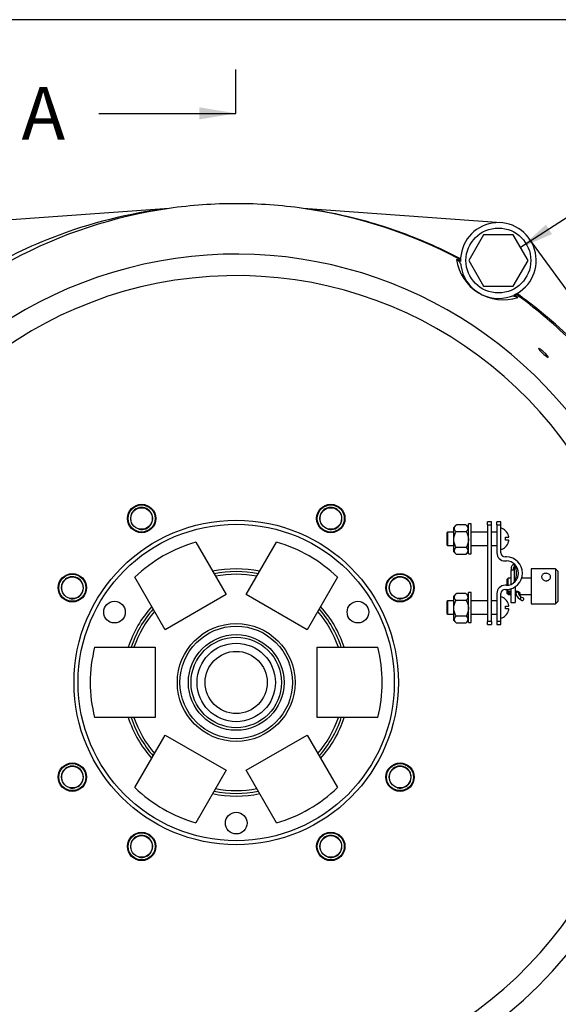
# Model space of a CAD drawing. Units: millimetres. Extents: x 0 to 410, y 0 to 287.
# Drawn here: x 50 to 90, y 214 to 287 of the extents above; entities that cross this region are included whole.
import ezdxf
from ezdxf.enums import TextEntityAlignment as Align
from ezdxf.lldxf.tags import DXFTag

# ---------------------------------------------------------------- set-up
doc = ezdxf.new("R2010")
doc.units = ezdxf.units.MM
for name, color, linetype in [('14710070', 7, 'Continuous'), ('14719115.1_TERMI', 7, 'Continuous'), ('17210013', 7, 'Continuous'), ('24810913_01_BRID', 7, 'Continuous'), ('24810913_02_SEPA', 7, 'Continuous'), ('24810913_03_TORN', 7, 'Continuous'), ('24810913_04_TUER', 7, 'Continuous'), ('51051107_PASADOR', 7, 'Continuous'), ('52202359_DIN933_', 7, 'Continuous'), ('Default', 7, 'Continuous'), ('DIAMETROM12_DIN6', 7, 'Continuous'), ('DIAMETROM5_DIN_1', 7, 'Continuous'), ('DIAMETROM6_DIN_1', 7, 'Continuous'), ('DIN-933_M10_X_30', 7, 'Continuous'), ('Predeterminado', 7, 'Continuous')]:
    doc.layers.add(name, color=color, linetype=linetype)
doc.styles.add('SEACAD_Arial', font='arial.ttf')
tags = doc.linetypes.add('CENTER2', pattern=[28.575, 19.05, -3.175, 3.175, -3.175]).pattern_tags.tags
tags[10:11] = [DXFTag(74, 4), DXFTag(75, 0), DXFTag(340, '0'), DXFTag(46, 0.0), DXFTag(50, 0.0), DXFTag(44, 0.0), DXFTag(45, 0.0)]
tags[8:9] = [DXFTag(74, 4), DXFTag(75, 0), DXFTag(340, '0'), DXFTag(46, 0.0), DXFTag(50, 0.0), DXFTag(44, 0.0), DXFTag(45, 0.0)]
tags[6:7] = [DXFTag(74, 4), DXFTag(75, 0), DXFTag(340, '0'), DXFTag(46, 0.0), DXFTag(50, 0.0), DXFTag(44, 0.0), DXFTag(45, 0.0)]
tags[4:5] = [DXFTag(74, 4), DXFTag(75, 0), DXFTag(340, '0'), DXFTag(46, 0.0), DXFTag(50, 0.0), DXFTag(44, 0.0), DXFTag(45, 0.0)]

# ---------------------------------------------------------------- blocks, each defined once
blk = doc.blocks.new('SEANNOT_GROUP13')
at = {"layer": 'Predeterminado', "linetype": 'Continuous'}
blk.add_hatch(color=7, dxfattribs=at).paths.add_polyline_path([(88.957, 271.43), (87.084, 269.728), (89.407, 270.73)])
at = {"layer": 'Predeterminado', "color": 7, "linetype": 'Continuous'}
blk.add_lwpolyline([(97.66, 276.544), (87.084, 269.728)], dxfattribs=at)
blk.add_circle((100.283, 278.235), 3.12, dxfattribs=at)
at = {"layer": 'Predeterminado', "color": 7, "linetype": 'Continuous', "style": 'SEACAD_Arial'}
blk.add_text('9', height=3.12, dxfattribs=at).set_placement((99.062, 279.795), align=Align.TOP_LEFT)
blk = doc.blocks.new('SE1')
at = {"layer": '14710070', "color": 7, "linetype": 'Continuous'}
for p, q in [((63.049, 247.956), (65.29, 244.074)), ((66.787, 244.074), (69.028, 247.956)), ((60.787, 241.474), (58.546, 245.356)), ((73.531, 245.356), (71.29, 241.474)), ((65.29, 244.074), (60.787, 241.474)), ((71.29, 241.474), (66.787, 244.074)), ((55.556, 240.178), (60.038, 240.178)), ((60.038, 240.178), (60.038, 234.978)), ((72.038, 234.978), (72.038, 240.178)), ((72.038, 240.178), (76.521, 240.178)), ((60.038, 234.978), (55.556, 234.978)), ((76.521, 234.978), (72.038, 234.978)), ((58.546, 229.8), (60.787, 233.682)), ((60.787, 233.682), (65.29, 231.082)), ((66.787, 231.082), (71.29, 233.682)), ((71.29, 233.682), (73.531, 229.8)), ((65.29, 231.082), (63.049, 227.2)), ((69.028, 227.2), (66.787, 231.082))]:
    blk.add_line(p, q, dxfattribs=at)
for centre, radius in [((57.032, 242.778), 0.8), ((75.045, 242.778), 0.8), ((66.038, 237.578), 4.356), ((66.038, 237.578), 4.162), ((66.038, 237.578), 3.538), ((66.038, 237.578), 3.344), ((66.038, 237.578), 2.9), ((66.038, 237.578), 2.3), ((66.038, 227.178), 0.8)]:
    blk.add_circle(centre, radius, dxfattribs=at)
for radius, start, end in [(10.8, 106.06974, 133.93026), (10.8, 46.06974, 73.93026), (8.4, 78.03054, 101.96946), (8.2, 78.48601, 101.51399), (8, 78.96557, 101.03443), (8.4, 138.03054, 161.96946), (8.4, 18.03054, 41.96946), (8.2, 138.48601, 161.51399), (8, 138.96557, 161.03443), (8, 18.96557, 41.03443), (8.2, 18.48601, 41.51399), (10.8, 166.06974, 193.93026), (10.8, 346.06974, 13.93026), (8.4, 198.03054, 221.96946), (8.2, 198.48601, 221.51399), (8, 198.96557, 221.03443), (8, 318.96557, 341.03443), (8.2, 318.48601, 341.51399), (8.4, 318.03054, 341.96946), (10.8, 226.06974, 253.93026), (8.4, 258.03054, 281.96946), (8.2, 258.48601, 281.51399), (8, 258.96557, 281.03443), (10.8, 286.06974, 313.93026)]:
    blk.add_arc((66.038, 237.578), radius, start, end, dxfattribs=at)
at = {"layer": '14719115.1_TERMI', "color": 7, "linetype": 'Continuous'}
for p, q in [((87.869, 245.985), (87.869, 243.385)), ((89.669, 245.985), (87.869, 245.985)), ((89.669, 245.985), (89.669, 243.385)), ((89.869, 245.785), (89.669, 245.985)), ((89.869, 243.585), (89.869, 245.785)), ((86.169, 245.285), (86.069, 245.185)), ((86.069, 245.185), (86.069, 244.762)), ((86.169, 244.772), (86.169, 245.285)), ((86.369, 245.285), (86.169, 245.285)), ((87.869, 245.285), (87.169, 245.285)), ((86.069, 244.462), (86.069, 244.185)), ((86.069, 244.185), (86.169, 244.085)), ((86.169, 244.085), (86.169, 244.469)), ((86.169, 244.085), (86.369, 244.085)), ((86.695, 244.085), (86.76, 244.085)), ((86.948, 244.085), (87.869, 244.085)), ((87.869, 243.385), (89.669, 243.385)), ((89.669, 243.385), (89.869, 243.585))]:
    blk.add_line(p, q, dxfattribs=at)
for points, knots in [([(88.969, 245.096), (88.932, 245.096), (88.896, 245.102), (88.861, 245.114), (88.827, 245.125), (88.795, 245.142), (88.766, 245.163), (88.737, 245.184), (88.712, 245.21), (88.692, 245.238), (88.671, 245.267), (88.656, 245.299), (88.648, 245.33), (88.639, 245.361), (88.637, 245.393), (88.64, 245.423), (88.644, 245.453), (88.653, 245.481), (88.668, 245.506), (88.683, 245.532), (88.704, 245.555), (88.729, 245.574), (88.754, 245.594), (88.784, 245.611), (88.817, 245.623), (88.85, 245.635), (88.887, 245.643), (88.924, 245.647), (88.96, 245.65), (88.997, 245.649), (89.033, 245.644), (89.068, 245.639), (89.102, 245.63), (89.133, 245.618), (89.164, 245.605), (89.193, 245.588), (89.217, 245.568), (89.241, 245.547), (89.261, 245.522), (89.275, 245.495), (89.289, 245.468), (89.297, 245.437), (89.298, 245.407), (89.3, 245.377), (89.295, 245.345), (89.285, 245.315), (89.275, 245.285), (89.258, 245.255), (89.238, 245.228), (89.217, 245.201), (89.19, 245.176), (89.16, 245.156), (89.13, 245.135), (89.096, 245.119), (89.06, 245.109), (89.03, 245.1), (88.999, 245.096), (88.969, 245.096)], [0, 0, 0, 0, 0.052518, 0.052518, 0.052518, 0.104963, 0.104963, 0.104963, 0.158499, 0.158499, 0.158499, 0.212837, 0.212837, 0.212837, 0.266024, 0.266024, 0.266024, 0.317958, 0.317958, 0.317958, 0.370372, 0.370372, 0.370372, 0.424281, 0.424281, 0.424281, 0.478488, 0.478488, 0.478488, 0.53119, 0.53119, 0.53119, 0.582965, 0.582965, 0.582965, 0.635797, 0.635797, 0.635797, 0.690034, 0.690034, 0.690034, 0.743874, 0.743874, 0.743874, 0.796177, 0.796177, 0.796177, 0.848161, 0.848161, 0.848161, 0.901449, 0.901449, 0.901449, 0.955792, 0.955792, 0.955792, 1, 1, 1, 1]), ([(86.753, 244.106), (86.752, 244.106), (86.75, 244.106), (86.749, 244.106), (86.738, 244.107), (86.728, 244.109), (86.718, 244.111)], [0.31114034, 0.31114034, 0.31114034, 0.31114034, 0.31493979, 0.31493979, 0.31493979, 0.34304602, 0.34304602, 0.34304602, 0.34304602]), ([(86.761, 244.311), (86.778, 244.316), (86.796, 244.319), (86.814, 244.32), (86.835, 244.321), (86.857, 244.32), (86.878, 244.315), (86.899, 244.311), (86.919, 244.304), (86.936, 244.295), (86.955, 244.286), (86.971, 244.274), (86.985, 244.262), (86.999, 244.249), (87.01, 244.235), (87.018, 244.221), (87.025, 244.208), (87.029, 244.194), (87.029, 244.182)], [0.6958418, 0.6958418, 0.6958418, 0.6958418, 0.738372, 0.738372, 0.738372, 0.7898243, 0.7898243, 0.7898243, 0.8402552, 0.8402552, 0.8402552, 0.8929221, 0.8929221, 0.8929221, 0.9477031, 0.9477031, 0.9477031, 1, 1, 1, 1]), ([(87.029, 244.182), (87.029, 244.171), (87.025, 244.16), (87.018, 244.15), (87.011, 244.141), (87.001, 244.133), (86.988, 244.126), (86.974, 244.12), (86.958, 244.115), (86.939, 244.111), (86.939, 244.111), (86.938, 244.111), (86.938, 244.111)], [0, 0, 0, 0, 0.0517341, 0.0517341, 0.0517341, 0.1033597, 0.1033597, 0.1033597, 0.1566242, 0.1566242, 0.1566242, 0.1583158, 0.1583158, 0.1583158, 0.1583158])]:
    blk.add_open_spline(points, degree=3, knots=knots, dxfattribs=at)
at = {"layer": '17210013', "color": 7, "linetype": 'Continuous'}
for p, q in [((61.074, 272.628), (46.437, 271.571)), ((85.64, 271.571), (71.002, 272.628)), ((93.992, 261.814), (87.699, 270.43))]:
    blk.add_line(p, q, dxfattribs=at)
for centre, radius in [((59.038, 249.702), 1.05), ((73.038, 249.702), 1.05), ((66.038, 237.578), 12), ((66.038, 237.578), 11.7), ((53.914, 244.578), 1.05), ((78.163, 244.578), 1.05), ((53.914, 230.578), 1.05), ((78.163, 230.578), 1.05), ((59.038, 225.454), 1.05), ((73.038, 225.454), 1.05)]:
    blk.add_circle(centre, radius, dxfattribs=at)
for centre, radius, start, end in [((66.133, 237.587), 35.404, 98.21482, 118.13518), ((66.038, 237.578), 35.4, 90.00008, 98.06092), ((66.038, 237.578), 35.4, 81.93923, 90.00008), ((66.023, 237.592), 35.388, 61.99608, 81.91168), ((85.438, 268.778), 2.8, 294.78131, 181.47257), ((66.038, 237.578), 31.671, 35.07379, 169.86205), ((66.038, 237.578), 35.278, 61.9286, 62.47312), ((85.806, 269.368), 3.5, 188.31345, 287.94043), ((85.438, 268.778), 2.8, 187.68179, 288.57209), ((66.038, 237.578), 30.083, 303.80168, 172.43707), ((66.038, 237.578), 35.278, 53.78076, 54.32529), ((66.029, 237.593), 35.384, 45.78576, 54.20049), ((66.038, 237.578), 31.671, 303.80168, 29.98121)]:
    blk.add_arc(centre, radius, start, end, dxfattribs=at)
for points, knots in [([(61.074, 272.628), (58.118, 272.277), (55.197, 271.549), (51.391, 270.063), (50.393, 269.619), (49.416, 269.128)], [0, 0, 0, 0, 0.732976, 0.732976, 1, 1, 1, 1]), ([(82.641, 268.901), (81.861, 269.311), (81.066, 269.691), (78.783, 270.68), (77.265, 271.218), (74.17, 272.083), (72.593, 272.41), (71.002, 272.628)], [0, 0, 0, 0, 0.214985, 0.214985, 0.607492, 0.607492, 1, 1, 1, 1]), ([(82.343, 268.862), (82.386, 268.84), (82.426, 268.812), (82.498, 268.749), (82.531, 268.712), (82.586, 268.633), (82.61, 268.59), (82.645, 268.499), (82.657, 268.452), (82.664, 268.404)], [0, 0, 0, 0, 0.25, 0.25, 0.5, 0.5, 0.75, 0.75, 1, 1, 1, 1]), ([(86.33, 266.124), (86.377, 266.139), (86.424, 266.149), (86.52, 266.158), (86.569, 266.156), (86.665, 266.142), (86.712, 266.129), (86.802, 266.092), (86.844, 266.068), (86.883, 266.039)], [0, 0, 0, 0, 0.25, 0.25, 0.5, 0.5, 0.75, 0.75, 1, 1, 1, 1]), ([(90.776, 263.031), (90.042, 263.738), (89.278, 264.414), (87.94, 265.498), (87.379, 265.925), (86.807, 266.335)], [0.7787446, 0.7787446, 0.7787446, 0.7787446, 0.9095383, 0.9095383, 1, 1, 1, 1]), ([(88.486, 262.257), (88.547, 262.219), (88.637, 262.149), (88.826, 261.983), (88.924, 261.887), (89.069, 261.726), (89.117, 261.662), (89.135, 261.601), (89.106, 261.607), (88.988, 261.683), (88.899, 261.755), (88.711, 261.922), (88.613, 262.017), (88.463, 262.177), (88.415, 262.239), (88.396, 262.298), (88.425, 262.294), (88.486, 262.257)], [0, 0, 0, 0, 0.125, 0.125, 0.25, 0.25, 0.375, 0.375, 0.5, 0.5, 0.625, 0.625, 0.75, 0.75, 0.875, 0.875, 1, 1, 1, 1])]:
    blk.add_open_spline(points, degree=3, knots=knots, dxfattribs=at)
at = {"layer": '24810913_01_BRID', "color": 7, "linetype": 'Continuous'}
for p, q in [((85.33, 249.232), (85.33, 249.461)), ((85.63, 249.461), (85.33, 249.461)), ((85.33, 249.232), (85.33, 247.161)), ((85.33, 249.232), (85.63, 249.232)), ((85.63, 249.232), (85.63, 249.461)), ((85.63, 247.161), (85.63, 249.232)), ((86.03, 246.861), (85.93, 246.861)), ((85.93, 246.561), (86.03, 246.561)), ((86.63, 245.087), (86.63, 246.236)), ((86.03, 244.761), (85.93, 244.761)), ((85.33, 244.161), (85.33, 242.091)), ((85.63, 242.091), (85.63, 244.161)), ((85.93, 244.461), (86.03, 244.461)), ((85.63, 242.091), (85.33, 242.091)), ((85.33, 242.091), (85.33, 241.861)), ((85.33, 241.861), (85.63, 241.861)), ((85.63, 241.861), (85.63, 242.091))]:
    blk.add_line(p, q, dxfattribs=at)
for centre, radius, start, end in [((85.93, 247.161), 0.6, 179.99995, 269.99995), ((85.93, 247.161), 0.3, 179.99995, 269.99995), ((86.03, 245.661), 1.2, 269.99995, 89.99995), ((86.03, 245.661), 0.9, 269.99995, 89.99995), ((86.43, 246.236), 0.2, 0, 55.15005), ((85.621, 245.661), 1.161, 330.344, 29.65591), ((85.93, 244.161), 0.6, 89.99995, 179.99995), ((86.43, 245.087), 0.2, 304.84986, 359.99995), ((85.93, 244.161), 0.3, 89.99995, 179.99995)]:
    blk.add_arc(centre, radius, start, end, dxfattribs=at)
at = {"layer": '24810913_02_SEPA', "color": 7, "linetype": 'Continuous'}
for p, q in [((84.63, 249.232), (84.63, 249.461)), ((84.93, 249.461), (84.63, 249.461)), ((84.63, 249.232), (84.63, 242.091)), ((84.63, 249.232), (84.93, 249.232)), ((84.93, 249.232), (84.93, 249.461)), ((84.93, 242.091), (84.93, 249.232)), ((84.93, 242.091), (84.63, 242.091)), ((84.63, 241.861), (84.63, 242.091)), ((84.63, 241.861), (84.93, 241.861)), ((84.93, 242.091), (84.93, 241.861))]:
    blk.add_line(p, q, dxfattribs=at)
at = {"layer": '24810913_03_TORN', "color": 7, "linetype": 'Continuous'}
for p, q in [((81.69, 248.701), (81.63, 248.641)), ((81.63, 248.641), (81.63, 247.761)), ((81.69, 247.701), (81.69, 248.701)), ((82.13, 248.701), (81.69, 248.701)), ((84.63, 248.701), (83.43, 248.701)), ((85.33, 248.701), (84.93, 248.701)), ((85.964, 248.801), (85.975, 248.801)), ((85.964, 248.311), (86.195, 248.311)), ((81.63, 247.761), (81.69, 247.701)), ((81.69, 247.701), (82.13, 247.701)), ((83.43, 247.701), (84.63, 247.701)), ((84.93, 247.701), (85.33, 247.701)), ((86.195, 248.091), (85.964, 248.091)), ((85.964, 247.601), (85.975, 247.601)), ((81.69, 243.621), (81.63, 243.561)), ((81.63, 243.561), (81.63, 242.681)), ((81.69, 242.621), (81.69, 243.621)), ((82.13, 243.621), (81.69, 243.621)), ((84.63, 243.621), (83.43, 243.621)), ((85.33, 243.621), (84.93, 243.621)), ((85.964, 243.721), (85.975, 243.721)), ((85.964, 243.231), (86.195, 243.231)), ((81.63, 242.681), (81.69, 242.621)), ((81.69, 242.621), (82.13, 242.621)), ((83.43, 242.621), (84.63, 242.621)), ((84.93, 242.621), (85.33, 242.621)), ((86.195, 243.011), (85.964, 243.011)), ((85.964, 242.521), (85.975, 242.521))]:
    blk.add_line(p, q, dxfattribs=at)
for centre, radius, start, end in [((85.396, 248.201), 0.833, 46.05443, 73.73975), ((85.396, 248.201), 0.826, 14.72759, 46.58171), ((85.396, 248.201), 0.578, 349.03498, 10.96493), ((85.396, 248.201), 0.833, 286.26016, 313.94547), ((85.396, 248.201), 0.826, 313.4182, 345.27231), ((85.396, 243.121), 0.833, 46.05443, 73.73975), ((85.396, 243.121), 0.826, 14.72759, 46.58171), ((85.396, 243.121), 0.578, 349.03498, 10.96493), ((85.396, 243.121), 0.833, 286.26016, 313.94547), ((85.396, 243.121), 0.826, 313.4182, 345.27231)]:
    blk.add_arc(centre, radius, start, end, dxfattribs=at)
for points in [[(86.195, 248.311), (86.202, 248.311), (86.206, 248.322), (86.206, 248.359), (86.202, 248.385), (86.195, 248.411)], [(86.195, 247.991), (86.202, 248.017), (86.206, 248.043), (86.206, 248.081), (86.202, 248.091), (86.195, 248.091)], [(86.195, 243.231), (86.202, 243.231), (86.206, 243.242), (86.206, 243.279), (86.202, 243.305), (86.195, 243.331)], [(86.195, 242.911), (86.202, 242.937), (86.206, 242.963), (86.206, 243.001), (86.202, 243.011), (86.195, 243.011)]]:
    blk.add_open_spline(points, degree=3, knots=[0, 0, 0, 0, 0.5, 0.5, 1, 1, 1, 1], dxfattribs=at)
at = {"layer": '24810913_04_TUER', "color": 7, "linetype": 'Continuous'}
for p, q in [((82.33, 249.241), (82.13, 249.041)), ((82.13, 247.247), (82.13, 249.041)), ((83.03, 249.241), (82.33, 249.241)), ((83.23, 249.041), (83.03, 249.241)), ((83.058, 248.721), (82.302, 248.721)), ((83.058, 247.566), (82.302, 247.566)), ((82.13, 247.247), (82.33, 247.047)), ((83.03, 247.047), (82.33, 247.047)), ((83.03, 247.047), (83.23, 247.247)), ((82.33, 244.161), (82.13, 243.961)), ((82.13, 242.167), (82.13, 243.961)), ((83.03, 244.161), (82.33, 244.161)), ((83.23, 243.961), (83.03, 244.161)), ((83.058, 243.641), (82.302, 243.641)), ((83.058, 242.486), (82.302, 242.486)), ((82.13, 242.167), (82.33, 241.967)), ((83.03, 241.967), (82.33, 241.967)), ((83.03, 241.967), (83.23, 242.167))]:
    blk.add_line(p, q, dxfattribs=at)
for points, knots in [([(82.302, 248.721), (82.264, 248.762), (82.233, 248.804), (82.201, 248.87), (82.193, 248.892), (82.184, 248.937), (82.182, 248.96), (82.186, 249.027), (82.202, 249.071), (82.241, 249.136), (82.256, 249.158), (82.291, 249.2), (82.309, 249.22), (82.33, 249.241)], [0, 0, 0, 0, 0.25, 0.25, 0.375, 0.375, 0.5, 0.5, 0.75, 0.75, 0.875, 0.875, 1, 1, 1, 1]), ([(83.03, 249.241), (83.07, 249.2), (83.105, 249.159), (83.144, 249.095), (83.154, 249.073), (83.17, 249.029), (83.175, 249.006), (83.179, 248.938), (83.169, 248.893), (83.138, 248.827), (83.125, 248.805), (83.094, 248.763), (83.077, 248.742), (83.058, 248.721)], [0, 0, 0, 0, 0.25, 0.25, 0.375, 0.375, 0.5, 0.5, 0.75, 0.75, 0.875, 0.875, 1, 1, 1, 1]), ([(82.302, 247.566), (82.254, 247.655), (82.211, 247.749), (82.166, 247.893), (82.154, 247.942), (82.137, 248.042), (82.133, 248.093), (82.133, 248.246), (82.151, 248.345), (82.197, 248.491), (82.215, 248.539), (82.256, 248.632), (82.278, 248.677), (82.302, 248.721)], [0, 0, 0, 0, 0.25, 0.25, 0.375, 0.375, 0.5, 0.5, 0.75, 0.75, 0.875, 0.875, 1, 1, 1, 1]), ([(83.058, 248.721), (83.081, 248.677), (83.104, 248.632), (83.145, 248.539), (83.163, 248.491), (83.209, 248.345), (83.227, 248.246), (83.227, 248.093), (83.222, 248.042), (83.206, 247.942), (83.194, 247.893), (83.148, 247.749), (83.106, 247.655), (83.058, 247.566)], [0, 0, 0, 0, 0.125, 0.125, 0.25, 0.25, 0.5, 0.5, 0.625, 0.625, 0.75, 0.75, 1, 1, 1, 1]), ([(82.33, 247.047), (82.289, 247.087), (82.255, 247.128), (82.216, 247.192), (82.206, 247.214), (82.19, 247.258), (82.185, 247.281), (82.18, 247.349), (82.19, 247.394), (82.222, 247.46), (82.235, 247.482), (82.266, 247.525), (82.283, 247.546), (82.302, 247.566)], [0, 0, 0, 0, 0.25, 0.25, 0.375, 0.375, 0.5, 0.5, 0.75, 0.75, 0.875, 0.875, 1, 1, 1, 1]), ([(83.058, 247.566), (83.095, 247.525), (83.127, 247.483), (83.158, 247.418), (83.166, 247.396), (83.176, 247.351), (83.178, 247.328), (83.173, 247.26), (83.157, 247.216), (83.119, 247.151), (83.103, 247.13), (83.069, 247.088), (83.05, 247.067), (83.03, 247.047)], [0, 0, 0, 0, 0.25, 0.25, 0.375, 0.375, 0.5, 0.5, 0.75, 0.75, 0.875, 0.875, 1, 1, 1, 1]), ([(82.302, 243.641), (82.264, 243.682), (82.233, 243.724), (82.201, 243.79), (82.193, 243.812), (82.184, 243.857), (82.182, 243.88), (82.186, 243.947), (82.202, 243.991), (82.241, 244.056), (82.256, 244.078), (82.291, 244.12), (82.309, 244.14), (82.33, 244.161)], [0, 0, 0, 0, 0.25, 0.25, 0.375, 0.375, 0.5, 0.5, 0.75, 0.75, 0.875, 0.875, 1, 1, 1, 1]), ([(83.03, 244.161), (83.07, 244.12), (83.105, 244.079), (83.144, 244.015), (83.154, 243.993), (83.17, 243.949), (83.175, 243.926), (83.179, 243.858), (83.169, 243.813), (83.138, 243.747), (83.125, 243.725), (83.094, 243.683), (83.077, 243.662), (83.058, 243.641)], [0, 0, 0, 0, 0.25, 0.25, 0.375, 0.375, 0.5, 0.5, 0.75, 0.75, 0.875, 0.875, 1, 1, 1, 1]), ([(82.302, 242.486), (82.254, 242.575), (82.211, 242.669), (82.166, 242.813), (82.154, 242.862), (82.137, 242.962), (82.133, 243.013), (82.133, 243.166), (82.151, 243.265), (82.197, 243.411), (82.215, 243.459), (82.256, 243.552), (82.278, 243.597), (82.302, 243.641)], [0, 0, 0, 0, 0.25, 0.25, 0.375, 0.375, 0.5, 0.5, 0.75, 0.75, 0.875, 0.875, 1, 1, 1, 1]), ([(83.058, 243.641), (83.081, 243.597), (83.104, 243.552), (83.145, 243.459), (83.163, 243.411), (83.209, 243.265), (83.227, 243.166), (83.227, 243.013), (83.222, 242.962), (83.206, 242.862), (83.194, 242.813), (83.148, 242.669), (83.106, 242.575), (83.058, 242.486)], [0, 0, 0, 0, 0.125, 0.125, 0.25, 0.25, 0.5, 0.5, 0.625, 0.625, 0.75, 0.75, 1, 1, 1, 1]), ([(82.33, 241.967), (82.289, 242.007), (82.255, 242.048), (82.216, 242.112), (82.206, 242.134), (82.19, 242.178), (82.185, 242.201), (82.18, 242.269), (82.19, 242.314), (82.222, 242.38), (82.235, 242.402), (82.266, 242.445), (82.283, 242.466), (82.302, 242.486)], [0, 0, 0, 0, 0.25, 0.25, 0.375, 0.375, 0.5, 0.5, 0.75, 0.75, 0.875, 0.875, 1, 1, 1, 1]), ([(83.058, 242.486), (83.095, 242.445), (83.127, 242.403), (83.158, 242.338), (83.166, 242.316), (83.176, 242.271), (83.178, 242.248), (83.173, 242.18), (83.157, 242.136), (83.119, 242.071), (83.103, 242.05), (83.069, 242.008), (83.05, 241.987), (83.03, 241.967)], [0, 0, 0, 0, 0.25, 0.25, 0.375, 0.375, 0.5, 0.5, 0.75, 0.75, 0.875, 0.875, 1, 1, 1, 1])]:
    blk.add_open_spline(points, degree=3, knots=knots, dxfattribs=at)
at = {"layer": '51051107_PASADOR', "color": 7, "linetype": 'Continuous'}
for p, q in [((86.22, 244.186), (86.369, 244.104)), ((86.369, 244.31), (86.307, 244.344)), ((86.777, 244.284), (86.777, 244.312)), ((86.919, 244.206), (86.919, 244.301)), ((87.296, 243.802), (87.084, 243.918)), ((86.997, 243.76), (87.209, 243.644))]:
    blk.add_line(p, q, dxfattribs=at)
for centre, radius, start, end in [((87.283, 244.224), 0.545, 181.86912, 238.34459), ((87.286, 244.225), 0.367, 182.92504, 236.69682)]:
    blk.add_arc(centre, radius, start, end, dxfattribs=at)
blk.add_ellipse((86.263, 244.265), major_axis=(0.0432, 0.0789), ratio=0.592438, dxfattribs=at)
for centre, major_axis, ratio, start_param, end_param in [((86.687, 244.284), (-0.09, 0), 0.546944, 3.141036, 4.92159), ((86.829, 244.206), (-0.09, 0), 0.546944, 3.152747, 5.496993), ((87.041, 243.839), (-0.0432, -0.0789), 0.592438, 0.000466, 3.139172), ((87.253, 243.723), (-0.0432, -0.0789), 0.592438, 0, 3.141593)]:
    blk.add_ellipse(centre, major_axis=major_axis, ratio=ratio, start_param=start_param, end_param=end_param, dxfattribs=at)
for points, knots in [([(86.614, 246.314), (86.58, 246.31), (86.51, 246.289), (86.429, 246.209), (86.386, 246.094), (86.383, 245.981), (86.395, 245.909), (86.4, 245.885)], [0.5991095, 0.5991095, 0.5991095, 0.5991095, 0.6551777, 0.7198124, 0.7828152, 0.8503636, 0.8839325, 0.8839325, 0.8839325, 0.8839325]), ([(86.587, 245.885), (86.584, 245.892), (86.572, 245.935), (86.561, 246.008), (86.572, 246.085), (86.598, 246.124), (86.614, 246.132), (86.628, 246.134), (86.629, 246.134)], [0.0969616, 0.0969616, 0.0969616, 0.0969616, 0.1105115, 0.1803427, 0.2473778, 0.3126417, 0.3900285, 0.3942205, 0.3942205, 0.3942205, 0.3942205]), ([(86.67, 244.062), (86.673, 244.064), (86.702, 244.082), (86.747, 244.132), (86.774, 244.212), (86.776, 244.262), (86.777, 244.284)], [0.4933112, 0.4933112, 0.4933112, 0.4933112, 0.5173864, 0.7032061, 0.8906719, 1, 1, 1, 1])]:
    blk.add_open_spline(points, degree=3, knots=knots, dxfattribs=at)
at = {"layer": '52202359_DIN933_', "color": 7, "linetype": 'Continuous'}
for p, q in [((84.341, 270.678), (83.244, 268.778)), ((86.535, 270.678), (84.341, 270.678)), ((87.632, 268.778), (86.535, 270.678)), ((83.244, 268.778), (84.341, 266.878)), ((86.535, 266.878), (87.632, 268.778)), ((84.341, 266.878), (86.535, 266.878))]:
    blk.add_line(p, q, dxfattribs=at)
at = {"layer": 'DIAMETROM12_DIN6', "color": 7, "linetype": 'Continuous'}
blk.add_circle((85.438, 268.778), 2.4, dxfattribs=at)
at = {"layer": 'DIAMETROM5_DIN_1', "color": 7, "linetype": 'Continuous'}
for p, q in [((83.23, 247.101), (83.23, 249.301)), ((83.43, 249.301), (83.23, 249.301)), ((83.43, 247.101), (83.43, 249.301)), ((83.23, 247.101), (83.43, 247.101)), ((83.23, 242.021), (83.23, 244.221)), ((83.43, 244.221), (83.23, 244.221)), ((83.43, 242.021), (83.43, 244.221)), ((83.23, 242.021), (83.43, 242.021))]:
    blk.add_line(p, q, dxfattribs=at)
at = {"layer": 'DIAMETROM6_DIN_1', "color": 7, "linetype": 'Continuous'}
for p, q in [((86.369, 245.885), (86.369, 244.828)), ((86.63, 245.885), (86.369, 245.885)), ((86.669, 244.645), (86.669, 243.485)), ((86.369, 244.51), (86.369, 243.485)), ((86.369, 243.485), (86.669, 243.485))]:
    blk.add_line(p, q, dxfattribs=at)
at = {"layer": 'DIN-933_M10_X_30', "color": 7, "linetype": 'Continuous'}
for centre, radius in [((59.038, 249.702), 1), ((59.038, 249.702), 0.8), ((73.038, 249.702), 1), ((73.038, 249.702), 0.8), ((53.914, 244.578), 1), ((53.914, 244.578), 0.8), ((78.163, 244.578), 1), ((78.163, 244.578), 0.8), ((53.914, 230.578), 1), ((78.163, 230.578), 1), ((53.914, 230.578), 0.8), ((78.163, 230.578), 0.8), ((59.038, 225.454), 1), ((73.038, 225.454), 1), ((59.038, 225.454), 0.8), ((73.038, 225.454), 0.8)]:
    blk.add_circle(centre, radius, dxfattribs=at)
for centre in [(59.038, 249.702), (73.038, 249.702), (53.914, 244.578), (78.163, 244.578), (53.914, 230.578), (78.163, 230.578), (59.038, 225.454), (73.038, 225.454)]:
    blk.add_arc(centre, 0.816, 255, 195, dxfattribs=at)
blk = doc.blocks.new('SE5')
at = {"color": 7, "linetype": 'Continuous', "style": 'SEACAD_Arial'}
blk.add_text('A', height=3.9, dxfattribs=at).set_placement((50.149, 281.607), align=Align.TOP_LEFT)
blk = doc.blocks.new('SEANNOT_GROUP41')
at = {"linetype": 'Continuous'}
blk.add_hatch(color=7, dxfattribs=at).paths.add_polyline_path([(63.308, 279.206), (66.012, 279.657), (63.308, 280.107)])
at = {"color": 7, "linetype": 'Continuous'}
blk.add_lwpolyline([(55.872, 279.657), (66.012, 279.657)], dxfattribs=at)
blk = doc.blocks.new('SE4')
at = {"layer": 'Predeterminado', "color": 7, "linetype": 'CENTER2'}
blk.add_line((66.012, 279.657), (66.012, 282.907), dxfattribs=at)
at = {"layer": 'Predeterminado', "color": 7, "linetype": 'CENTER2', "const_width": 0.0007}
blk.add_lwpolyline([(66.012, 279.657), (66.012, 180.966)], dxfattribs=at)
at = {"layer": 'Predeterminado'}
for name in ['SE5', 'SEANNOT_GROUP41']:
    blk.add_blockref(name, (0, 0), dxfattribs=at)
blk = doc.blocks.new('SE13')
at = {"layer": 'Default', "color": 7, "linetype": 'Continuous'}
blk.add_line((409.916, 286.583), (9.916, 286.583), dxfattribs=at)

msp = doc.modelspace()

# ---------------------------------------------------------------- block references
at = {"layer": 'Default'}
msp.add_blockref('SE13', (0, 0), dxfattribs=at)
at = {"layer": 'Predeterminado'}
for name in ['SE4', 'SEANNOT_GROUP13', 'SE1']:
    msp.add_blockref(name, (0, 0), dxfattribs=at)

doc.saveas('drawing.dxf')
